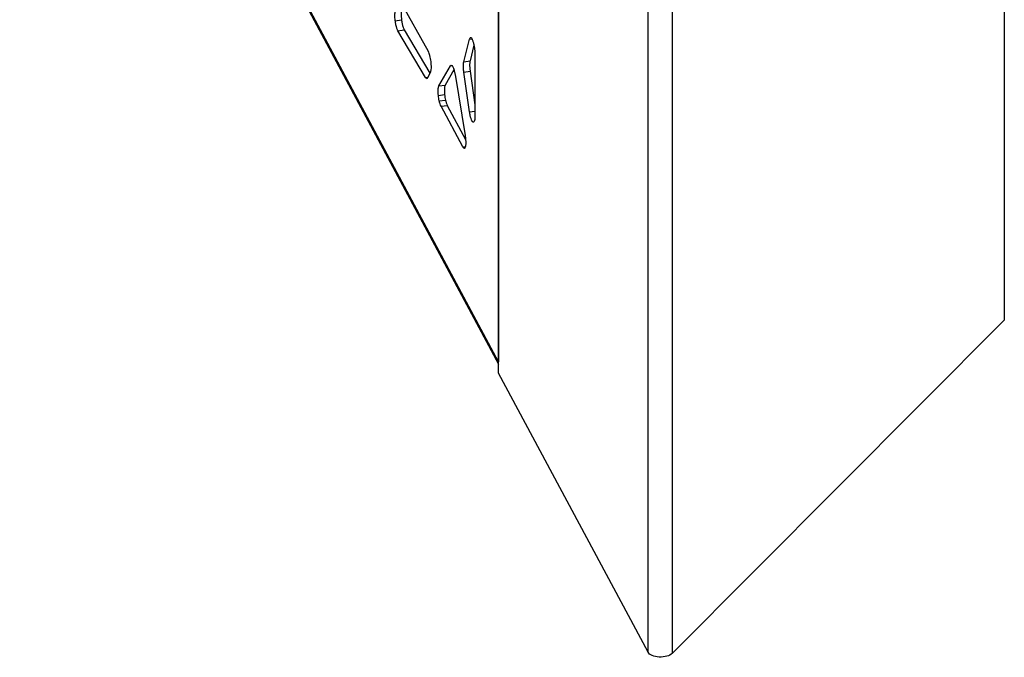
# Model space of a CAD drawing. Units: millimetres. Extents: x 724 to 14090, y 341 to 10250.
# Drawn here: x 9599 to 10054, y 6013 to 6307 of the extents above; entities that cross this region are included whole.
import ezdxf

# ---------------------------------------------------------------- set-up
doc = ezdxf.new("R2010")
doc.units = ezdxf.units.MM
doc.layers.get('0').update_dxf_attribs({"lineweight": 20, "true_color": 0x8faf8f})

msp = doc.modelspace()

# ---------------------------------------------------------------- linework, layer by layer
at = {"color": 98, "lineweight": -3, "true_color": 0x054805}
for p, q in [((9820.2998, 6149.2747), (9599.0096, 6562.208)), ((9599.5166, 6560.1504), (9820.2995, 6148.1639)), ((10054.0819, 6497.6973), (10054.0819, 6168.6076)), ((9820.2998, 6144.0786), (9820.2998, 6471.9172)), ((9820.2998, 6471.9172), (9820.2998, 6149.2747)), ((9889.4141, 6015.1096), (9889.4141, 6343.5468)), ((9900.5801, 6343.22), (9900.5801, 6014.5483)), ((9775.0739, 6315.6252), (9787.7428, 6292.78)), ((9772.5847, 6306.8619), (9775.4825, 6307.2502)), ((9773.8266, 6302.2784), (9776.7244, 6302.6666)), ((9786.5356, 6280.6954), (9773.8266, 6302.2784)), ((9776.7244, 6302.6666), (9788.5355, 6282.6085)), ((9804.2483, 6287.9153), (9806.8722, 6298.3867)), ((9806.8722, 6298.3867), (9808.018, 6298.5403)), ((9808.9683, 6295.5757), (9807.1461, 6288.3036)), ((9809.397, 6291.4553), (9809.397, 6262.6408)), ((9788.9763, 6287.9949), (9789.0012, 6287.7827)), ((9792.7486, 6276.7763), (9798.1666, 6286.1043)), ((9798.1666, 6286.1043), (9798.8147, 6286.1912)), ((9798.4797, 6286.3469), (9798.4974, 6286.3493)), ((9804.2483, 6287.9153), (9807.1461, 6288.3036)), ((9786.5356, 6280.6954), (9787.6764, 6280.8483)), ((9788.8222, 6283.196), (9787.4967, 6280.48)), ((9799.7307, 6284.1965), (9795.6464, 6277.1645)), ((9800.2129, 6282.031), (9804.869, 6253.9044)), ((9804.2899, 6283.1701), (9807.1876, 6283.5583)), ((9806.9138, 6264.827), (9804.2899, 6283.1701)), ((9807.1876, 6283.5583), (9809.397, 6268.1132)), ((9792.7486, 6276.7763), (9795.6464, 6277.1645)), ((9792.502, 6272.3745), (9795.3997, 6272.7627)), ((9792.9196, 6269.8274), (9795.8174, 6270.2157)), ((9793.7388, 6267.3782), (9796.6365, 6267.7664)), ((9803.8129, 6248.5796), (9793.7388, 6267.3782)), ((9796.6365, 6267.7664), (9805.0914, 6251.9894)), ((9809.1442, 6269.8814), (9809.3972, 6269.4095)), ((9806.9138, 6264.827), (9809.397, 6265.1597)), ((9803.8129, 6248.5796), (9805.0045, 6248.7392)), ((10054.0819, 6168.6076), (9900.5801, 6014.5483)), ((9889.4141, 6015.1096), (9820.2998, 6144.0786))]:
    msp.add_line(p, q, dxfattribs=at)
at = {"color": 98, "lineweight": -3, "true_color": 0x054805, "extrusion": (0, 0, -1)}
for centre, major_axis, ratio, start_param, end_param in [((9787.757, 6288.2564), (-0.6942, 5.1815), 0.22414387, 1.09202978, 1.6510534), ((9787.7984, 6288.0966), (-0.6924, 5.1684), 0.22414387, 2.24801343, 2.82709451), ((9800.8915, 6270.8274), (-2.0967, 15.6501), 0.22414387, 6.09211401, 6.18980395), ((9799.1084, 6281.7718), (-0.6134, 4.5787), 0.22414387, 6.26808226, 6.90472231), ((9785.4359, 6291.3376), (-1.5076, 11.253), 0.22414387, 2.90333898, 3.09022016), ((9793.7441, 6271.9207), (-0.6991, 5.2185), 0.22414387, 4.32994901, 4.8295304), ((9895.2097, 6015.886), (6, 0), 0.5, 0.4621989, 2.87979327)]:
    msp.add_ellipse(centre, major_axis=major_axis, ratio=ratio, start_param=start_param, end_param=end_param, dxfattribs=at)
at = {"color": 98, "lineweight": -3, "true_color": 0x054805}
msp.add_ellipse((9796.6418, 6272.3089), major_axis=(0.6991, -5.2185), ratio=0.22414387, start_param=4.59524756, end_param=5.09482895, dxfattribs=at)
for points, knots in [([(9775.5327, 6311.8718), (9775.498, 6311.7383), (9775.4374, 6311.4629), (9775.3443, 6310.8446), (9775.286, 6309.9495), (9775.3257, 6308.6498), (9775.4212, 6307.7237), (9775.4825, 6307.2502)], [48.09724808, 48.09724808, 48.09724808, 48.09724808, 48.6499482, 49.14739245, 50.14220682, 51.08186549, 52.07680191, 52.07680191, 52.07680191, 52.07680191]), ([(9772.5847, 6306.8619), (9772.5234, 6307.3355), (9772.4279, 6308.2615), (9772.3882, 6309.5613), (9772.4465, 6310.4564), (9772.5396, 6311.0747), (9772.6002, 6311.3501), (9772.6349, 6311.4836)], [-52.07680191, -52.07680191, -52.07680191, -52.07680191, -51.08186549, -50.14220682, -49.14739245, -48.6499482, -48.09724808, -48.09724808, -48.09724808, -48.09724808]), ([(9773.8266, 6302.2784), (9773.6758, 6302.5839), (9773.4593, 6303.0739), (9773.2233, 6303.7718), (9773.108, 6304.1669), (9773.0514, 6304.3813), (9773.0212, 6304.5033), (9773.0156, 6304.5264), (9773.0112, 6304.5442), (9773.0068, 6304.5622), (9773.0025, 6304.5801), (9772.9968, 6304.6039), (9772.9925, 6304.6216), (9772.9488, 6304.805), (9772.8657, 6305.1752), (9772.7609, 6305.7127), (9772.6648, 6306.2833), (9772.612, 6306.6514), (9772.5847, 6306.8619)], [-56.05635323, -56.05635323, -56.05635323, -56.05635323, -54.84042705, -54.31528396, -54.06655938, -53.81788239, -53.79105154, -53.77719969, -53.76315869, -53.74905136, -53.73494927, -53.7209623, -53.69340786, -53.69340786, -53.292658, -52.8497883, -52.51871437, -52.07680191, -52.07680191, -52.07680191, -52.07680191]), ([(9775.4825, 6307.2502), (9775.5098, 6307.0396), (9775.5625, 6306.6715), (9775.6587, 6306.1009), (9775.7635, 6305.5634), (9775.8466, 6305.1932), (9775.8903, 6305.0099), (9775.8946, 6304.9921), (9775.9003, 6304.9684), (9775.9046, 6304.9504), (9775.909, 6304.9325), (9775.9133, 6304.9147), (9775.919, 6304.8915), (9775.9492, 6304.7695), (9776.0058, 6304.5551), (9776.1211, 6304.16), (9776.3571, 6303.4621), (9776.5736, 6302.9722), (9776.7244, 6302.6666)], [52.07680191, 52.07680191, 52.07680191, 52.07680191, 52.51871437, 52.8497883, 53.292658, 53.69340786, 53.69340786, 53.7209623, 53.73494927, 53.74905136, 53.76315869, 53.77719969, 53.79105154, 53.81788239, 54.06655938, 54.31528396, 54.84042705, 56.05635323, 56.05635323, 56.05635323, 56.05635323]), ([(9806.8722, 6298.3867), (9806.967, 6298.6567), (9807.1293, 6298.99), (9807.3305, 6299.1097), (9807.4029, 6299.1195)], [-32.56465999, -32.56465999, -32.56465999, -32.56465999, -31.2474837, -30.56854397, -30.56854397, -30.56854397, -30.56854397]), ([(9807.4029, 6299.1195), (9807.4535, 6299.1262), (9807.6265, 6299.0988), (9807.9657, 6298.7216), (9808.3963, 6297.727), (9808.8013, 6296.4303), (9809.1246, 6294.8591), (9809.3283, 6293.1416), (9809.3829, 6292.0275), (9809.397, 6291.4553)], [-30.56854397, -30.56854397, -30.56854397, -30.56854397, -30.09420846, -29.0084106, -27.82297398, -26.63755678, -25.53505436, -24.39843269, -23.08129054, -23.08129054, -23.08129054, -23.08129054]), ([(9787.7428, 6292.78), (9787.8824, 6292.4826), (9788.0814, 6292.0199), (9788.297, 6291.3848), (9788.3993, 6291.0396), (9788.4455, 6290.8688), (9788.4679, 6290.781)], [-4.2063605, -4.2063605, -4.2063605, -4.2063605, -3.07924593, -2.60011133, -2.38884626, -2.17745127, -2.17745127, -2.17745127, -2.17745127]), ([(9789.0012, 6287.7827), (9789.0531, 6287.2338), (9789.1154, 6286.4544), (9789.1424, 6285.6252), (9789.1423, 6285.2372), (9789.1379, 6285.0641), (9789.1344, 6284.9805)], [-102.77052278, -102.77052278, -102.77052278, -102.77052278, -101.60547616, -101.11024104, -100.89185536, -100.67334744, -100.67334744, -100.67334744, -100.67334744]), ([(9799.2079, 6285.595), (9799.3045, 6285.4029), (9799.4975, 6284.9591), (9799.7693, 6284.117), (9799.9679, 6283.3076), (9800.1115, 6282.6049), (9800.1786, 6282.2334), (9800.2129, 6282.031)], [-122.0377489, -122.0377489, -122.0377489, -122.0377489, -121.25967808, -120.48158329, -119.72518805, -119.35765473, -118.92556919, -118.92556919, -118.92556919, -118.92556919]), ([(9804.2899, 6283.1701), (9804.2211, 6283.7402), (9804.1354, 6284.5596), (9804.0836, 6285.4564), (9804.0719, 6285.8962), (9804.0715, 6286.1013), (9804.0728, 6286.2063), (9804.0729, 6286.2146), (9804.0731, 6286.2256), (9804.0732, 6286.2339), (9804.0734, 6286.2421), (9804.0735, 6286.2504), (9804.0737, 6286.2613), (9804.0739, 6286.2695), (9804.0771, 6286.4361), (9804.089, 6286.7383), (9804.1239, 6287.1676), (9804.1761, 6287.5625), (9804.2228, 6287.8031), (9804.2483, 6287.9153)], [-50.66522682, -50.66522682, -50.66522682, -50.66522682, -49.46653737, -48.94883832, -48.70362683, -48.45853871, -48.45853871, -48.44490721, -48.43809182, -48.43127658, -48.4244614, -48.41764621, -48.41083093, -48.39720008, -48.39720008, -47.99515781, -47.61346012, -47.17776899, -46.74205276, -46.74205276, -46.74205276, -46.74205276]), ([(9807.1461, 6288.3036), (9807.1205, 6288.1913), (9807.0738, 6287.9507), (9807.0217, 6287.5558), (9806.9867, 6287.1265), (9806.9749, 6286.8243), (9806.9716, 6286.6578), (9806.9715, 6286.6496), (9806.9713, 6286.6386), (9806.9711, 6286.6304), (9806.971, 6286.6221), (9806.9709, 6286.6139), (9806.9707, 6286.6029), (9806.9706, 6286.5946), (9806.9692, 6286.4895), (9806.9697, 6286.2844), (9806.9814, 6285.8446), (9807.0332, 6284.9478), (9807.1189, 6284.1284), (9807.1876, 6283.5583)], [46.74205276, 46.74205276, 46.74205276, 46.74205276, 47.17776899, 47.61346012, 47.99515781, 48.39720008, 48.39720008, 48.41083093, 48.41764621, 48.4244614, 48.43127658, 48.43809182, 48.44490721, 48.45853871, 48.45853871, 48.70362683, 48.94883832, 49.46653737, 50.66522682, 50.66522682, 50.66522682, 50.66522682]), ([(9787.0651, 6280.1582), (9786.9923, 6280.1715), (9786.8691, 6280.2586), (9786.7147, 6280.4392), (9786.614, 6280.5773), (9786.561, 6280.6564), (9786.5356, 6280.6954)], [-91.635467, -91.635467, -91.635467, -91.635467, -90.98105206, -90.59256507, -90.36760245, -90.16316395, -90.16316395, -90.16316395, -90.16316395]), ([(9792.502, 6272.3745), (9792.4497, 6272.8686), (9792.3783, 6273.8088), (9792.388, 6275.0583), (9792.4901, 6275.8828), (9792.6213, 6276.4285), (9792.7045, 6276.6681), (9792.7486, 6276.7763)], [-59.71987917, -59.71987917, -59.71987917, -59.71987917, -58.67716211, -57.72171759, -56.70818063, -56.12902401, -55.54982888, -55.54982888, -55.54982888, -55.54982888]), ([(9795.6464, 6277.1645), (9795.6023, 6277.0563), (9795.5191, 6276.8167), (9795.3879, 6276.271), (9795.2858, 6275.4466), (9795.2761, 6274.197), (9795.3475, 6273.2568), (9795.3997, 6272.7627)], [55.54982888, 55.54982888, 55.54982888, 55.54982888, 56.12902401, 56.70818063, 57.72171759, 58.67716211, 59.71987917, 59.71987917, 59.71987917, 59.71987917]), ([(9793.7388, 6267.3782), (9793.5813, 6267.7236), (9793.3525, 6268.286), (9793.1101, 6269.0718), (9792.9944, 6269.5095), (9792.9439, 6269.7199), (9792.9196, 6269.8274)], [-63.88988037, -63.88988037, -63.88988037, -63.88988037, -62.6157162, -62.03650514, -61.79037423, -61.5442783, -61.5442783, -61.5442783, -61.5442783]), ([(9795.8174, 6270.2157), (9795.8417, 6270.1082), (9795.8922, 6269.8977), (9796.0079, 6269.46), (9796.2503, 6268.6742), (9796.4791, 6268.1118), (9796.6365, 6267.7664)], [61.5442783, 61.5442783, 61.5442783, 61.5442783, 61.79037423, 62.03650514, 62.6157162, 63.88988037, 63.88988037, 63.88988037, 63.88988037]), ([(9808.764, 6259.9938), (9808.6582, 6259.9796), (9808.4682, 6260.072), (9808.2066, 6260.3696), (9807.9262, 6260.826), (9807.5897, 6261.6553), (9807.2122, 6263.1061), (9807.0104, 6264.2196), (9806.9138, 6264.827)], [-69.15804979, -69.15804979, -69.15804979, -69.15804979, -68.16585708, -67.52188292, -67.0067055, -65.91179266, -64.81719727, -63.52920482, -63.52920482, -63.52920482, -63.52920482]), ([(9809.397, 6262.6408), (9809.3812, 6262.137), (9809.3249, 6261.2478), (9809.1277, 6260.3068), (9808.9108, 6260.0284), (9808.7818, 6259.9962), (9808.764, 6259.9938)], [-72.80256544, -72.80256544, -72.80256544, -72.80256544, -71.51455077, -70.38685901, -69.32503973, -69.15804979, -69.15804979, -69.15804979, -69.15804979]), ([(9804.869, 6253.9044), (9804.9526, 6253.3185), (9805.0612, 6252.4567), (9805.1351, 6251.5062), (9805.1566, 6251.0399), (9805.1616, 6250.8327), (9805.1628, 6250.72), (9805.1629, 6250.7025), (9805.1631, 6250.6791), (9805.1632, 6250.6612), (9805.1633, 6250.6432), (9805.1634, 6250.6252), (9805.1634, 6250.6016), (9805.1634, 6250.584), (9805.1635, 6250.2396), (9805.1477, 6249.761), (9805.0988, 6249.2787), (9805.0612, 6249.0218), (9805.0396, 6248.9025), (9805.0282, 6248.8451)], [-98.97089316, -98.97089316, -98.97089316, -98.97089316, -97.73659682, -97.17548435, -96.93703679, -96.69863229, -96.69863229, -96.6713547, -96.65729351, -96.64304965, -96.62874244, -96.61444092, -96.60025046, -96.57227247, -96.57227247, -95.77278007, -95.35212283, -95.14168166, -94.93120738, -94.93120738, -94.93120738, -94.93120738]), ([(9804.5356, 6247.9283), (9804.4382, 6247.9153), (9804.2681, 6247.9907), (9804.0214, 6248.2614), (9803.8824, 6248.4662), (9803.8129, 6248.5796)], [-92.92613634, -92.92613634, -92.92613634, -92.92613634, -92.01373682, -91.45269428, -90.89161772, -90.89161772, -90.89161772, -90.89161772]), ([(9805.0282, 6248.8451), (9804.9732, 6248.5702), (9804.8411, 6248.1328), (9804.6485, 6247.9485), (9804.543, 6247.9293), (9804.5356, 6247.9283)], [-94.93120738, -94.93120738, -94.93120738, -94.93120738, -93.92114611, -92.99556765, -92.92613634, -92.92613634, -92.92613634, -92.92613634])]:
    msp.add_open_spline(points, degree=3, knots=knots, dxfattribs=at)

doc.saveas('drawing.dxf')
